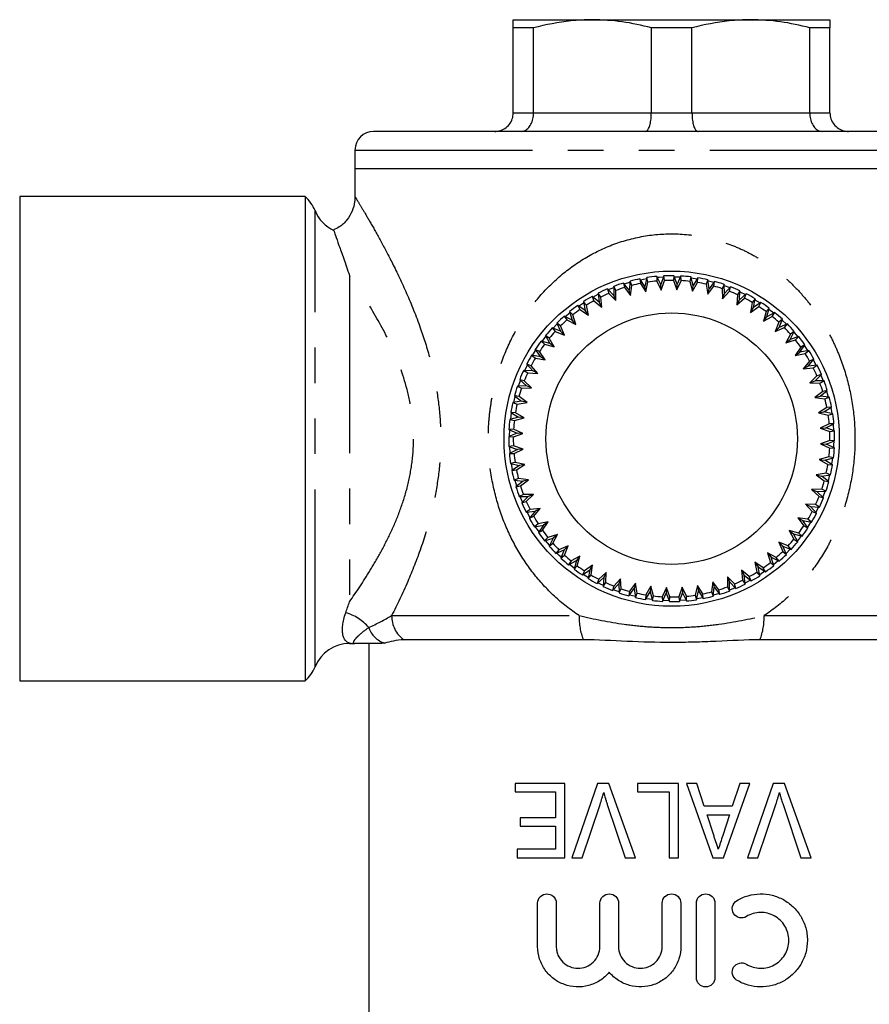
# Model space of a CAD drawing. Extents: x 147 to 266, y 38 to 277.
# Drawn here: x 150 to 181, y 110 to 146 of the extents above; entities that cross this region are included whole.
import ezdxf

# ---------------------------------------------------------------- set-up
doc = ezdxf.new("R2010")
doc.units = 0
doc.linetypes.add('PHANTOM', pattern=[12.7, 6.35, -1.27, 1.27, -1.27, 1.27, -1.27])
doc.layers.get('0').update_dxf_attribs({"linetype": 'CONTINUOUS'})

msp = doc.modelspace()

# ---------------------------------------------------------------- linework, layer by layer
at = {"color": 7, "linetype": 'CONTINUOUS'}
for p, q in [((167.965, 145.588), (170.799, 145.588)), ((170.799, 145.588), (176.465, 145.588)), ((176.465, 145.588), (179.299, 145.588)), ((168.692, 145.299), (167.965, 145.299)), ((167.965, 142.254), (167.965, 145.299)), ((168.692, 142.254), (168.692, 145.299)), ((174.359, 145.299), (172.905, 145.299)), ((172.905, 142.254), (172.905, 145.299)), ((174.359, 142.254), (174.359, 145.299)), ((178.572, 142.254), (178.572, 145.299)), ((179.299, 145.299), (178.572, 145.299)), ((179.299, 142.254), (179.299, 145.299)), ((184.299, 141.588), (162.965, 141.588)), ((162.299, 140.921), (162.299, 140.254)), ((162.299, 140.254), (162.299, 139.234)), ((184.965, 140.254), (162.299, 140.254)), ((160.514, 139.254), (150.299, 139.254)), ((150.299, 139.254), (150.299, 121.921)), ((160.514, 139.254), (160.514, 121.921)), ((173.713, 136.42), (173.694, 136.254)), ((173.826, 136.118), (173.713, 136.42)), ((172.108, 135.907), (171.907, 136.16)), ((171.907, 136.16), (171.94, 135.996)), ((171.929, 136.132), (172.141, 136.193)), ((172.145, 136.228), (172.108, 135.907)), ((172.204, 136.071), (172.145, 136.228)), ((172.163, 135.715), (172.204, 136.071)), ((172.499, 136.31), (172.514, 136.143)), ((172.672, 136.037), (172.499, 136.31)), ((172.514, 136.143), (172.707, 135.84)), ((172.518, 136.28), (172.735, 136.318)), ((172.742, 136.353), (172.672, 136.037)), ((172.707, 135.84), (172.785, 136.191)), ((172.785, 136.191), (172.742, 136.353)), ((173.103, 136.397), (173.101, 136.229)), ((173.101, 136.229), (173.261, 135.908)), ((173.247, 136.108), (173.103, 136.397)), ((173.35, 136.414), (173.247, 136.108)), ((173.261, 135.908), (173.247, 136.108)), ((173.261, 135.908), (173.375, 136.248)), ((173.375, 136.248), (173.35, 136.414)), ((173.694, 136.254), (173.819, 135.918)), ((173.726, 136.387), (173.946, 136.379)), ((173.819, 135.918), (173.968, 136.244)), ((173.819, 135.918), (173.826, 136.118)), ((173.96, 136.412), (173.826, 136.118)), ((173.968, 136.244), (173.96, 136.412)), ((174.322, 136.38), (174.286, 136.216)), ((174.286, 136.216), (174.375, 135.869)), ((174.403, 136.067), (174.322, 136.38)), ((174.331, 136.345), (174.549, 136.315)), ((174.375, 135.869), (174.558, 136.178)), ((174.375, 135.869), (174.403, 136.067)), ((174.567, 136.345), (174.403, 136.067)), ((174.558, 136.178), (174.567, 136.345)), ((174.924, 136.276), (174.87, 136.117)), ((174.87, 136.117), (174.923, 135.762)), ((174.972, 135.956), (174.924, 136.276)), ((175.164, 136.216), (174.972, 135.956)), ((175.137, 136.051), (175.164, 136.216)), ((175.512, 136.11), (175.442, 135.958)), ((175.526, 135.787), (175.512, 136.11)), ((175.513, 136.074), (175.72, 135.999)), ((170.813, 135.657), (171.008, 135.76)), ((171.004, 135.796), (171.035, 135.474)), ((171.095, 135.655), (171.004, 135.796)), ((171.334, 135.949), (171.384, 135.789)), ((171.56, 135.718), (171.334, 135.949)), ((171.384, 135.789), (171.635, 135.533)), ((171.563, 136.042), (171.56, 135.718)), ((171.635, 135.533), (171.56, 135.718)), ((171.638, 135.892), (171.563, 136.042)), ((171.635, 135.533), (171.638, 135.892)), ((171.94, 135.996), (172.163, 135.715)), ((172.163, 135.715), (172.108, 135.907)), ((172.707, 135.84), (172.672, 136.037)), ((174.923, 135.762), (175.137, 136.051)), ((174.923, 135.762), (174.972, 135.956)), ((175.442, 135.958), (175.457, 135.599)), ((175.457, 135.599), (175.7, 135.864)), ((175.457, 135.599), (175.526, 135.787)), ((175.744, 136.025), (175.526, 135.787)), ((175.7, 135.864), (175.744, 136.025)), ((175.993, 135.739), (175.971, 135.381)), ((176.078, 135.883), (175.993, 135.739)), ((176.059, 135.56), (176.078, 135.883)), ((176.301, 135.775), (176.059, 135.56)), ((176.076, 135.847), (176.274, 135.751)), ((176.24, 135.619), (176.301, 135.775)), ((170.299, 135.334), (170.481, 135.457)), ((170.474, 135.492), (170.539, 135.176)), ((170.579, 135.362), (170.474, 135.492)), ((170.651, 135.01), (170.579, 135.362)), ((170.786, 135.679), (170.852, 135.526)), ((171.035, 135.474), (170.786, 135.679)), ((170.852, 135.526), (171.129, 135.297)), ((171.129, 135.297), (171.035, 135.474)), ((171.129, 135.297), (171.095, 135.655)), ((175.971, 135.381), (176.24, 135.619)), ((175.971, 135.381), (176.059, 135.56)), ((176.518, 135.464), (176.459, 135.11)), ((176.619, 135.598), (176.518, 135.464)), ((176.565, 135.28), (176.619, 135.598)), ((176.828, 135.467), (176.565, 135.28)), ((176.613, 135.563), (176.799, 135.446)), ((176.751, 135.318), (176.828, 135.467)), ((169.979, 135.135), (170.076, 134.827)), ((170.097, 135.016), (169.979, 135.135)), ((170.205, 134.674), (170.097, 135.016)), ((170.539, 135.176), (170.269, 135.354)), ((170.269, 135.354), (170.351, 135.208)), ((170.351, 135.208), (170.651, 135.01)), ((170.651, 135.01), (170.539, 135.176)), ((176.459, 135.11), (176.751, 135.318)), ((176.459, 135.11), (176.565, 135.28)), ((177.012, 135.136), (176.916, 134.79)), ((177.126, 135.259), (177.012, 135.136)), ((177.04, 134.947), (177.126, 135.259)), ((177.321, 135.106), (177.04, 134.947)), ((177.116, 135.224), (177.29, 135.089)), ((177.229, 134.966), (177.321, 135.106)), ((169.385, 134.538), (169.538, 134.696)), ((169.524, 134.729), (169.652, 134.432)), ((169.653, 134.622), (169.524, 134.729)), ((170.076, 134.827), (169.789, 134.976)), ((169.789, 134.976), (169.886, 134.84)), ((169.886, 134.84), (170.205, 134.674)), ((170.205, 134.674), (170.076, 134.827)), ((176.916, 134.79), (177.229, 134.966)), ((176.916, 134.79), (177.04, 134.947)), ((177.469, 134.757), (177.338, 134.423)), ((177.595, 134.868), (177.469, 134.757)), ((177.477, 134.567), (177.595, 134.868)), ((177.773, 134.696), (177.477, 134.567)), ((177.582, 134.835), (177.74, 134.682)), ((177.667, 134.566), (177.773, 134.696)), ((169.652, 134.432), (169.352, 134.551)), ((169.352, 134.551), (169.462, 134.425)), ((169.462, 134.425), (169.796, 134.293)), ((169.796, 134.293), (169.652, 134.432)), ((169.796, 134.293), (169.653, 134.622)), ((177.338, 134.423), (177.477, 134.567)), ((177.338, 134.423), (177.667, 134.566)), ((177.884, 134.333), (177.718, 134.015)), ((177.872, 134.144), (178.021, 134.43)), ((178.021, 134.43), (177.884, 134.333)), ((178.004, 134.399), (178.146, 134.23)), ((169.272, 133.995), (168.961, 134.082)), ((168.961, 134.082), (169.084, 133.968)), ((168.995, 134.072), (169.131, 134.245)), ((169.084, 133.968), (169.43, 133.872)), ((169.113, 134.277), (169.272, 133.995)), ((169.253, 134.184), (169.113, 134.277)), ((169.43, 133.872), (169.253, 134.184)), ((169.43, 133.872), (169.272, 133.995)), ((177.718, 134.015), (177.872, 134.144)), ((177.718, 134.015), (178.061, 134.123)), ((178.18, 134.241), (177.872, 134.144)), ((178.061, 134.123), (178.18, 134.241)), ((178.22, 133.681), (178.398, 133.95)), ((178.398, 133.95), (178.252, 133.868)), ((168.752, 133.784), (168.94, 133.521)), ((168.901, 133.707), (168.752, 133.784)), ((169.11, 133.415), (168.901, 133.707)), ((178.252, 133.868), (178.054, 133.569)), ((178.054, 133.569), (178.22, 133.681)), ((178.054, 133.569), (178.406, 133.641)), ((178.537, 133.745), (178.22, 133.681)), ((178.406, 133.641), (178.537, 133.745)), ((168.601, 133.195), (168.445, 133.256)), ((168.445, 133.256), (168.659, 133.014)), ((168.621, 133.574), (168.756, 133.474)), ((168.94, 133.521), (168.621, 133.574)), ((168.756, 133.474), (169.11, 133.415)), ((169.11, 133.415), (168.94, 133.521)), ((178.57, 133.367), (178.342, 133.091)), ((178.518, 133.184), (178.724, 133.434)), ((178.724, 133.434), (178.57, 133.367)), ((178.701, 133.406), (178.804, 133.212)), ((168.659, 133.014), (168.336, 133.034)), ((168.336, 133.034), (168.481, 132.949)), ((168.372, 133.032), (168.469, 133.23)), ((168.481, 132.949), (168.839, 132.927)), ((168.839, 132.927), (168.601, 133.195)), ((168.839, 132.927), (168.659, 133.014)), ((178.342, 133.091), (178.518, 133.184)), ((178.342, 133.091), (178.699, 133.125)), ((178.84, 133.215), (178.518, 133.184)), ((178.699, 133.125), (178.84, 133.215)), ((168.146, 132.469), (168.221, 132.675)), ((168.356, 132.655), (168.194, 132.7)), ((168.194, 132.7), (168.433, 132.481)), ((168.621, 132.413), (168.356, 132.655)), ((178.834, 132.836), (178.577, 132.585)), ((178.577, 132.585), (178.763, 132.659)), ((178.577, 132.585), (178.936, 132.581)), ((178.763, 132.659), (178.993, 132.886)), ((179.086, 132.657), (178.763, 132.659)), ((178.993, 132.886), (178.834, 132.836)), ((178.936, 132.581), (179.086, 132.657)), ((178.968, 132.861), (179.05, 132.657)), ((168.433, 132.481), (168.11, 132.467)), ((168.11, 132.467), (168.262, 132.397)), ((168.262, 132.397), (168.621, 132.413)), ((168.621, 132.413), (168.433, 132.481)), ((179.04, 132.28), (178.759, 132.057)), ((178.951, 132.112), (179.204, 132.313)), ((179.204, 132.313), (179.04, 132.28)), ((168.263, 131.927), (167.944, 131.88)), ((167.944, 131.88), (168.102, 131.826)), ((167.979, 131.885), (168.032, 132.098)), ((168.003, 132.12), (168.263, 131.927)), ((168.169, 132.093), (168.003, 132.12)), ((168.102, 131.826), (168.457, 131.879)), ((168.457, 131.879), (168.169, 132.093)), ((168.457, 131.879), (168.263, 131.927)), ((178.759, 132.057), (178.951, 132.112)), ((178.759, 132.057), (179.116, 132.016)), ((179.273, 132.075), (178.951, 132.112)), ((179.116, 132.016), (179.273, 132.075)), ((168.041, 131.513), (167.874, 131.523)), ((167.874, 131.523), (168.153, 131.359)), ((167.874, 131.287), (167.905, 131.505)), ((168.351, 131.331), (168.041, 131.513)), ((179.187, 131.706), (178.885, 131.513)), ((178.885, 131.513), (179.081, 131.547)), ((178.885, 131.513), (179.235, 131.435)), ((179.081, 131.547), (179.354, 131.721)), ((179.397, 131.477), (179.081, 131.547)), ((179.354, 131.721), (179.187, 131.706)), ((179.324, 131.702), (179.362, 131.485)), ((168.153, 131.359), (167.84, 131.278)), ((167.84, 131.278), (168.003, 131.241)), ((168.003, 131.241), (168.351, 131.331)), ((168.351, 131.331), (168.153, 131.359)), ((179.235, 131.435), (179.397, 131.477)), ((168.102, 130.782), (167.799, 130.669)), ((167.975, 130.924), (167.808, 130.916)), ((167.808, 130.916), (168.102, 130.782)), ((167.833, 130.681), (167.84, 130.901)), ((168.302, 130.775), (167.975, 130.924)), ((168.302, 130.775), (168.102, 130.782)), ((179.274, 131.119), (178.952, 130.959)), ((178.952, 130.959), (179.152, 130.972)), ((178.952, 130.959), (179.293, 130.845)), ((179.152, 130.972), (179.441, 131.117)), ((179.459, 130.87), (179.152, 130.972)), ((179.441, 131.117), (179.274, 131.119)), ((179.293, 130.845), (179.459, 130.87)), ((179.409, 131.101), (179.425, 130.881)), ((167.799, 130.669), (167.966, 130.649)), ((167.966, 130.649), (168.302, 130.775)), ((179.298, 130.526), (178.962, 130.4)), ((179.162, 130.393), (179.465, 130.507)), ((179.465, 130.507), (179.298, 130.526)), ((167.971, 130.331), (167.806, 130.305)), ((167.806, 130.305), (168.112, 130.203)), ((168.112, 130.203), (167.823, 130.059)), ((167.855, 130.075), (167.839, 130.294)), ((168.312, 130.217), (167.971, 130.331)), ((167.99, 130.057), (168.312, 130.217)), ((168.312, 130.217), (168.112, 130.203)), ((178.962, 130.4), (179.289, 130.251)), ((178.962, 130.4), (179.162, 130.393)), ((179.456, 130.259), (179.162, 130.393)), ((179.289, 130.251), (179.456, 130.259)), ((167.823, 130.059), (167.99, 130.057)), ((168.029, 129.74), (167.867, 129.698)), ((168.38, 129.663), (168.029, 129.74)), ((179.261, 129.934), (178.913, 129.844)), ((178.913, 129.844), (179.223, 129.662)), ((178.913, 129.844), (179.111, 129.816)), ((179.111, 129.816), (179.424, 129.897)), ((179.39, 129.652), (179.111, 129.816)), ((179.424, 129.897), (179.261, 129.934)), ((179.39, 129.888), (179.359, 129.67)), ((167.867, 129.698), (168.183, 129.628)), ((168.183, 129.628), (167.91, 129.454)), ((167.91, 129.454), (168.077, 129.47)), ((168.077, 129.47), (168.38, 129.663)), ((168.38, 129.663), (168.183, 129.628)), ((179.223, 129.662), (179.39, 129.652)), ((168.148, 129.159), (167.992, 129.1)), ((167.992, 129.1), (168.313, 129.064)), ((168.088, 128.885), (168.027, 129.096)), ((168.313, 129.064), (168.06, 128.862)), ((168.505, 129.119), (168.148, 129.159)), ((168.224, 128.895), (168.505, 129.119)), ((168.505, 129.119), (168.313, 129.064)), ((179.162, 129.349), (178.807, 129.296)), ((178.807, 129.296), (179.095, 129.083)), ((178.807, 129.296), (179.001, 129.248)), ((179.001, 129.248), (179.32, 129.296)), ((179.261, 129.056), (179.001, 129.248)), ((179.095, 129.083), (179.261, 129.056)), ((179.32, 129.296), (179.162, 129.349)), ((179.285, 129.29), (179.232, 129.077)), ((168.06, 128.862), (168.224, 128.895)), ((179.002, 128.778), (178.643, 128.763)), ((178.643, 128.763), (178.908, 128.52)), ((178.643, 128.763), (178.831, 128.694)), ((178.831, 128.694), (179.154, 128.708)), ((179.07, 128.476), (178.831, 128.694)), ((179.154, 128.708), (179.002, 128.778)), ((168.328, 128.594), (168.178, 128.519)), ((168.178, 128.519), (168.501, 128.516)), ((168.296, 128.314), (168.214, 128.518)), ((168.501, 128.516), (168.271, 128.289)), ((168.271, 128.289), (168.431, 128.339)), ((168.687, 128.591), (168.328, 128.594)), ((168.431, 128.339), (168.687, 128.591)), ((168.687, 128.591), (168.501, 128.516)), ((178.908, 128.52), (179.07, 128.476)), ((168.565, 128.05), (168.424, 127.96)), ((168.424, 127.96), (168.746, 127.991)), ((168.746, 127.991), (168.54, 127.741)), ((168.922, 128.085), (168.565, 128.05)), ((168.694, 127.808), (168.922, 128.085)), ((168.922, 128.085), (168.746, 127.991)), ((178.783, 128.227), (178.425, 128.249)), ((178.425, 128.249), (178.663, 127.98)), ((178.425, 128.249), (178.605, 128.161)), ((178.819, 127.919), (178.605, 128.161)), ((178.605, 128.161), (178.928, 128.141)), ((178.663, 127.98), (178.819, 127.919)), ((178.928, 128.141), (178.783, 128.227)), ((178.892, 128.143), (178.795, 127.946)), ((168.54, 127.741), (168.694, 127.808)), ((169.21, 127.606), (168.858, 127.535)), ((169.012, 127.307), (169.21, 127.606)), ((169.21, 127.606), (169.044, 127.494)), ((178.508, 127.701), (178.154, 127.76)), ((178.154, 127.76), (178.363, 127.468)), ((178.154, 127.76), (178.324, 127.654)), ((178.324, 127.654), (178.643, 127.601)), ((178.512, 127.391), (178.324, 127.654)), ((178.608, 127.607), (178.491, 127.42)), ((178.643, 127.601), (178.508, 127.701)), ((168.858, 127.535), (168.727, 127.43)), ((168.727, 127.43), (169.044, 127.494)), ((168.885, 127.255), (168.762, 127.437)), ((169.044, 127.494), (168.866, 127.225)), ((168.866, 127.225), (169.012, 127.307)), ((178.18, 127.207), (177.834, 127.303)), ((177.834, 127.303), (178.011, 126.991)), ((177.834, 127.303), (177.992, 127.18)), ((178.363, 127.468), (178.512, 127.391)), ((169.203, 127.052), (169.084, 126.935)), ((169.084, 126.935), (169.393, 127.032)), ((169.26, 126.777), (169.118, 126.945)), ((169.546, 127.16), (169.203, 127.052)), ((169.393, 127.032), (169.243, 126.745)), ((169.38, 126.842), (169.546, 127.16)), ((169.546, 127.16), (169.393, 127.032)), ((178.151, 126.899), (177.992, 127.18)), ((177.992, 127.18), (178.303, 127.094)), ((178.011, 126.991), (178.151, 126.899)), ((178.303, 127.094), (178.18, 127.207)), ((169.243, 126.745), (169.38, 126.842)), ((169.597, 126.609), (169.491, 126.479)), ((169.491, 126.479), (169.787, 126.608)), ((169.926, 126.752), (169.597, 126.609)), ((169.787, 126.608), (169.669, 126.307)), ((169.926, 126.752), (169.787, 126.608)), ((169.795, 126.418), (169.926, 126.752)), ((177.802, 126.75), (177.468, 126.882)), ((177.468, 126.882), (177.611, 126.553)), ((177.468, 126.882), (177.612, 126.743)), ((177.611, 126.553), (177.74, 126.447)), ((177.74, 126.447), (177.612, 126.743)), ((177.612, 126.743), (177.912, 126.624)), ((177.879, 126.638), (177.726, 126.479)), ((177.912, 126.624), (177.802, 126.75)), ((169.669, 126.307), (169.795, 126.418)), ((169.943, 126.069), (170.224, 126.228)), ((170.035, 126.209), (169.943, 126.069)), ((170.348, 126.386), (170.035, 126.209)), ((170.224, 126.228), (170.138, 125.916)), ((170.348, 126.386), (170.224, 126.228)), ((170.252, 126.04), (170.348, 126.386)), ((177.378, 126.336), (177.059, 126.501)), ((177.059, 126.501), (177.167, 126.159)), ((177.059, 126.501), (177.188, 126.348)), ((177.188, 126.348), (177.475, 126.199)), ((177.285, 126.04), (177.188, 126.348)), ((177.443, 126.215), (177.274, 126.074)), ((177.475, 126.199), (177.378, 126.336)), ((170.148, 125.951), (169.974, 126.086)), ((170.138, 125.916), (170.252, 126.04)), ((170.436, 125.708), (170.699, 125.896)), ((170.513, 125.857), (170.436, 125.708)), ((170.805, 126.065), (170.513, 125.857)), ((170.699, 125.896), (170.645, 125.577)), ((170.805, 126.065), (170.699, 125.896)), ((170.746, 125.711), (170.805, 126.065)), ((176.412, 125.65), (176.135, 125.878)), ((176.135, 125.878), (176.169, 125.521)), ((176.135, 125.878), (176.229, 125.701)), ((176.913, 125.967), (176.613, 126.165)), ((176.613, 126.165), (176.685, 125.814)), ((176.613, 126.165), (176.725, 126)), ((176.725, 126), (176.995, 125.821)), ((176.79, 125.683), (176.725, 126)), ((176.965, 125.841), (176.783, 125.718)), ((176.995, 125.821), (176.913, 125.967)), ((177.167, 126.159), (177.285, 126.04)), ((170.651, 125.612), (170.465, 125.729)), ((170.645, 125.577), (170.746, 125.711)), ((170.963, 125.401), (171.205, 125.615)), ((171.024, 125.557), (170.963, 125.401)), ((171.293, 125.795), (171.024, 125.557)), ((171.205, 125.615), (171.186, 125.292)), ((171.293, 125.795), (171.205, 125.615)), ((171.271, 125.436), (171.293, 125.795)), ((171.807, 125.576), (171.564, 125.312)), ((171.807, 125.576), (171.738, 125.388)), ((171.822, 125.218), (171.807, 125.576)), ((175.629, 125.642), (175.626, 125.283)), ((175.88, 125.386), (175.629, 125.642)), ((175.629, 125.642), (175.704, 125.457)), ((176.169, 125.521), (176.26, 125.38)), ((176.26, 125.38), (176.229, 125.701)), ((176.229, 125.701), (176.478, 125.496)), ((176.451, 125.519), (176.256, 125.415)), ((176.478, 125.496), (176.412, 125.65)), ((176.685, 125.814), (176.79, 125.683)), ((171.186, 125.292), (171.271, 125.436)), ((171.52, 125.15), (171.738, 125.388)), ((171.564, 125.312), (171.52, 125.15)), ((171.751, 125.101), (171.544, 125.176)), ((171.738, 125.388), (171.752, 125.065)), ((171.752, 125.065), (171.822, 125.218)), ((172.1, 124.959), (172.292, 125.219)), ((172.341, 125.413), (172.127, 125.124)), ((172.341, 125.413), (172.292, 125.219)), ((172.292, 125.219), (172.34, 124.899)), ((172.394, 125.058), (172.341, 125.413)), ((172.889, 125.306), (172.706, 124.997)), ((172.889, 125.306), (172.861, 125.108)), ((172.979, 124.959), (172.889, 125.306)), ((173.445, 125.258), (173.296, 124.931)), ((173.445, 125.258), (173.438, 125.058)), ((173.57, 124.921), (173.445, 125.258)), ((174.003, 125.267), (173.889, 124.927)), ((174.163, 124.946), (174.003, 125.267)), ((174.003, 125.267), (174.017, 125.068)), ((174.557, 125.335), (174.479, 124.985)), ((174.522, 124.823), (174.592, 125.138)), ((174.75, 125.032), (174.557, 125.335)), ((174.557, 125.335), (174.592, 125.138)), ((174.592, 125.138), (174.765, 124.865)), ((175.101, 125.461), (175.06, 125.104)), ((175.324, 125.18), (175.101, 125.461)), ((175.101, 125.461), (175.156, 125.268)), ((175.119, 124.947), (175.156, 125.268)), ((175.156, 125.268), (175.357, 125.015)), ((175.357, 125.015), (175.324, 125.18)), ((175.626, 125.283), (175.701, 125.134)), ((175.701, 125.134), (175.704, 125.457)), ((175.905, 125.252), (175.701, 125.169)), ((175.704, 125.457), (175.93, 125.226)), ((175.93, 125.226), (175.88, 125.386)), ((172.127, 125.124), (172.1, 124.959)), ((172.335, 124.935), (172.121, 124.988)), ((172.34, 124.899), (172.394, 125.058)), ((172.697, 124.83), (172.861, 125.108)), ((172.706, 124.997), (172.697, 124.83)), ((172.861, 125.108), (172.942, 124.795)), ((172.942, 124.795), (172.979, 124.959)), ((173.296, 124.931), (173.304, 124.764)), ((173.304, 124.764), (173.438, 125.058)), ((173.538, 124.788), (173.319, 124.796)), ((173.438, 125.058), (173.551, 124.755)), ((173.551, 124.755), (173.57, 124.921)), ((173.889, 124.927), (173.914, 124.761)), ((173.914, 124.761), (174.017, 125.068)), ((174.145, 124.81), (173.926, 124.795)), ((174.017, 125.068), (174.161, 124.778)), ((174.161, 124.778), (174.163, 124.946)), ((174.479, 124.985), (174.522, 124.823)), ((174.746, 124.896), (174.529, 124.857)), ((174.765, 124.865), (174.75, 125.032)), ((175.06, 125.104), (175.119, 124.947)), ((175.335, 125.043), (175.124, 124.983)), ((170.47, 123.388), (164.053, 123.388)), ((183.211, 123.388), (176.794, 123.388)), ((162.104, 123.254), (162.299, 123.254)), ((162.799, 123.254), (162.799, 106.64)), ((150.299, 121.921), (160.514, 121.921)), ((168.037, 118.248), (168.037, 117.94)), ((169.814, 118.248), (168.037, 118.248)), ((169.814, 115.581), (169.814, 118.248)), ((170.978, 118.248), (170.058, 115.581)), ((171.384, 118.248), (170.978, 118.248)), ((172.341, 115.581), (171.384, 118.248)), ((172.413, 118.248), (172.413, 117.94)), ((173.883, 118.248), (172.413, 118.248)), ((173.883, 115.581), (173.883, 118.248)), ((174.168, 118.248), (175.109, 115.581)), ((174.532, 118.248), (174.168, 118.248)), ((174.8, 117.428), (174.532, 118.248)), ((175.493, 115.581), (176.435, 118.248)), ((176.071, 118.248), (175.803, 117.428)), ((176.435, 118.248), (176.071, 118.248)), ((177.269, 118.248), (176.348, 115.581)), ((177.674, 118.248), (177.269, 118.248)), ((178.631, 115.581), (177.674, 118.248)), ((168.037, 117.94), (169.473, 117.94)), ((169.473, 117.94), (169.473, 117.017)), ((172.413, 117.94), (173.541, 117.94)), ((173.541, 117.94), (173.541, 115.581)), ((170.43, 115.581), (171.071, 117.493)), ((171.328, 117.493), (171.968, 115.581)), ((175.803, 117.428), (174.8, 117.428)), ((176.72, 115.581), (177.362, 117.493)), ((177.619, 117.493), (178.259, 115.581)), ((175.126, 116.426), (174.9, 117.12)), ((174.9, 117.12), (175.703, 117.12)), ((175.703, 117.12), (175.462, 116.38)), ((168.208, 117.017), (168.208, 116.71)), ((169.473, 117.017), (168.208, 117.017)), ((168.208, 116.71), (169.473, 116.71)), ((169.473, 116.71), (169.473, 115.889)), ((168.105, 115.889), (168.105, 115.581)), ((169.473, 115.889), (168.105, 115.889)), ((168.105, 115.581), (169.814, 115.581)), ((170.058, 115.581), (170.43, 115.581)), ((171.968, 115.581), (172.341, 115.581)), ((173.541, 115.581), (173.883, 115.581)), ((175.109, 115.581), (175.493, 115.581)), ((176.348, 115.581), (176.72, 115.581)), ((178.259, 115.581), (178.631, 115.581)), ((168.836, 112.409), (168.836, 113.959)), ((169.502, 113.959), (169.502, 112.409)), ((171.065, 112.409), (171.065, 113.959)), ((171.731, 113.959), (171.731, 112.409)), ((173.295, 112.409), (173.295, 113.959)), ((173.961, 113.959), (173.961, 112.409)), ((174.516, 111.294), (174.516, 113.959)), ((175.182, 113.959), (175.182, 111.294))]:
    msp.add_line(p, q, dxfattribs=at)
at = {"color": 8, "linetype": 'PHANTOM'}
for p, q in [((167.965, 142.254), (168.692, 142.254)), ((168.692, 142.254), (172.905, 142.254)), ((172.905, 142.254), (174.359, 142.254)), ((174.359, 142.254), (178.572, 142.254)), ((178.572, 142.254), (179.299, 142.254)), ((162.299, 140.921), (184.965, 140.921)), ((160.868, 122.421), (160.868, 138.754)), ((162.104, 136.423), (162.104, 124.752)), ((163.611, 124.254), (170.324, 124.254)), ((176.94, 124.254), (183.653, 124.254)), ((162.104, 123.268), (162.104, 123.254))]:
    msp.add_line(p, q, dxfattribs=at)
at = {"color": 7, "linetype": 'CONTINUOUS', "flags": 128}
for points in [[(173.119, 136.365), (173.188, 136.371), (173.338, 136.38)], [(174.929, 136.241), (174.954, 136.235), (175.143, 136.187)], [(171.359, 135.924), (171.464, 135.967), (171.563, 136.006)], [(169.821, 134.96), (169.942, 135.062), (169.99, 135.101)], [(168.657, 133.568), (168.764, 133.74), (168.773, 133.755)], [(178.379, 133.921), (178.5, 133.74), (178.502, 133.738)], [(179.176, 132.291), (179.225, 132.125), (179.237, 132.079)], [(179.431, 130.494), (179.428, 130.365), (179.424, 130.274)], [(167.94, 129.473), (167.938, 129.483), (167.902, 129.69)], [(179.119, 128.707), (179.091, 128.627), (179.043, 128.5)], [(168.563, 127.769), (168.537, 127.817), (168.46, 127.963)], [(178.269, 127.103), (178.245, 127.072), (178.133, 126.93)], [(169.682, 126.341), (169.61, 126.409), (169.524, 126.493)], [(171.188, 125.328), (171.058, 125.39), (170.99, 125.424)], [(172.933, 124.83), (172.747, 124.856), (172.715, 124.861)]]:
    msp.add_lwpolyline(points, dxfattribs=at)
at = {"color": 7, "linetype": 'CONTINUOUS'}
for radius in [6, 4.5]:
    msp.add_circle((173.632, 130.588), radius, dxfattribs=at)
for centre, radius, start, end in [((162.965, 140.921), 0.667, 90, 180), ((159.632, 138.254), 1.333, 22.0243, 48.5904), ((162.104, 139.254), 1.333, 202.0243, 245.3265), ((173.632, 130.588), 5.833, 89.2037, 92.7731), ((173.632, 130.588), 5.833, 107.2037, 110.7731), ((173.632, 130.588), 5.833, 101.2037, 104.7731), ((173.632, 130.588), 5.667, 101.3776, 104.5992), ((173.632, 130.588), 5.833, 95.2037, 98.7731), ((173.632, 130.588), 5.667, 95.3776, 98.5992), ((173.632, 130.588), 5.667, 89.3776, 92.5992), ((173.632, 130.588), 5.833, 83.2037, 86.7731), ((173.632, 130.588), 5.667, 83.3776, 86.5992), ((173.632, 130.588), 5.667, 77.3776, 80.5992), ((173.632, 130.588), 5.833, 77.2037, 80.7731), ((173.632, 130.588), 5.833, 71.2037, 74.7731), ((173.632, 130.588), 5.833, 113.2037, 116.7731), ((173.632, 130.588), 5.667, 113.3776, 116.5992), ((173.632, 130.588), 5.667, 107.3776, 110.5992), ((173.632, 130.588), 5.667, 71.3776, 74.5992), ((173.632, 130.588), 5.667, 65.3776, 68.5992), ((173.632, 130.588), 5.833, 65.2037, 68.7731), ((173.632, 130.588), 5.833, 59.2037, 62.7731), ((173.632, 130.588), 5.833, 119.2037, 122.7731), ((173.632, 130.588), 5.667, 119.3776, 122.5992), ((173.632, 130.588), 5.667, 59.3776, 62.5992), ((173.632, 130.588), 5.833, 53.2037, 56.7731), ((173.632, 130.588), 5.833, 125.2037, 128.7731), ((173.632, 130.588), 5.667, 125.3776, 128.5992), ((173.632, 130.588), 5.667, 53.3776, 56.5992), ((173.632, 130.588), 5.833, 47.2037, 50.7731), ((173.632, 130.588), 5.833, 131.2037, 134.7731), ((173.632, 130.588), 5.667, 131.3776, 134.5992), ((173.632, 130.588), 5.667, 47.3776, 50.5992), ((173.632, 130.588), 5.833, 41.2037, 44.7731), ((173.632, 130.588), 5.833, 137.2037, 140.7731), ((173.632, 130.588), 5.667, 137.3776, 140.5992), ((173.632, 130.588), 5.667, 41.3776, 44.5992), ((173.632, 130.588), 5.833, 143.2037, 146.7731), ((173.632, 130.588), 5.667, 143.3776, 146.5992), ((173.632, 130.588), 5.667, 35.3776, 38.5992), ((173.632, 130.588), 5.833, 35.2037, 38.7731), ((173.632, 130.588), 5.667, 29.3776, 32.5992), ((173.632, 130.588), 5.833, 29.2037, 32.7731), ((173.632, 130.588), 5.833, 149.2037, 152.7731), ((173.632, 130.588), 5.667, 149.3776, 152.5992), ((173.632, 130.588), 5.833, 155.2037, 158.7731), ((173.632, 130.588), 5.667, 155.3776, 158.5992), ((173.632, 130.588), 5.667, 23.3776, 26.5992), ((173.632, 130.588), 5.833, 23.2037, 26.7731), ((173.632, 130.588), 5.667, 17.3776, 20.5992), ((173.632, 130.588), 5.833, 17.2037, 20.7731), ((173.632, 130.588), 5.833, 161.2037, 164.7731), ((173.632, 130.588), 5.667, 161.3776, 164.5992), ((173.632, 130.588), 5.833, 167.2037, 170.7731), ((173.632, 130.588), 5.667, 11.3776, 14.5992), ((173.632, 130.588), 5.833, 11.2037, 14.7731), ((173.632, 130.588), 5.667, 167.3776, 170.5992), ((173.632, 130.588), 5.833, 173.2037, 176.7731), ((173.632, 130.588), 5.667, 173.3776, 176.5992), ((173.632, 130.588), 5.667, 5.3776, 8.5992), ((173.632, 130.588), 5.833, 5.2037, 8.7731), ((173.632, 130.588), 5.667, 359.3776, 2.5992), ((173.632, 130.588), 5.833, 359.2037, 2.7731), ((173.632, 130.588), 5.833, 179.2037, 182.7731), ((173.632, 130.588), 5.667, 179.3776, 182.5992), ((173.632, 130.588), 5.667, 353.3776, 356.5992), ((173.632, 130.588), 5.833, 353.2037, 356.7731), ((173.632, 130.588), 5.833, 185.2037, 188.7731), ((173.632, 130.588), 5.667, 185.3776, 188.5992), ((173.632, 130.588), 5.833, 191.2037, 194.7731), ((173.632, 130.588), 5.667, 191.3776, 194.5992), ((173.632, 130.588), 5.667, 347.3776, 350.5992), ((173.632, 130.588), 5.833, 347.2037, 350.7731), ((173.632, 130.588), 5.667, 341.3776, 344.5992), ((173.632, 130.588), 5.833, 341.2037, 344.7731), ((173.632, 130.588), 5.833, 197.2037, 200.7731), ((173.632, 130.588), 5.667, 197.3776, 200.5992), ((173.632, 130.588), 5.667, 203.3776, 206.5992), ((173.632, 130.588), 5.667, 335.3776, 338.5992), ((173.632, 130.588), 5.833, 335.2037, 338.7731), ((173.632, 130.588), 5.833, 203.2037, 206.7731), ((173.632, 130.588), 5.667, 329.3776, 332.5992), ((173.632, 130.588), 5.833, 209.2037, 212.7731), ((173.632, 130.588), 5.667, 209.3776, 212.5992), ((173.632, 130.588), 5.833, 329.2037, 332.7731), ((173.632, 130.588), 5.667, 215.3776, 218.5992), ((173.632, 130.588), 5.667, 323.3776, 326.5992), ((173.632, 130.588), 5.833, 323.2037, 326.7731), ((173.632, 130.588), 5.833, 215.2037, 218.7731), ((173.632, 130.588), 5.667, 317.3776, 320.5992), ((173.632, 130.588), 5.833, 317.2037, 320.7731), ((173.632, 130.588), 5.833, 221.2037, 224.7731), ((173.632, 130.588), 5.667, 221.3776, 224.5992), ((173.632, 130.588), 5.667, 311.3776, 314.5992), ((173.632, 130.588), 5.833, 227.2037, 230.7731), ((173.632, 130.588), 5.667, 227.3776, 230.5992), ((173.632, 130.588), 5.833, 311.2037, 314.7731), ((173.632, 130.588), 5.833, 233.2037, 236.7731), ((173.632, 130.588), 5.667, 233.3776, 236.5992), ((173.632, 130.588), 5.667, 305.3776, 308.5992), ((173.632, 130.588), 5.833, 305.2037, 308.7731), ((173.632, 130.588), 5.833, 239.2037, 242.7731), ((173.632, 130.588), 5.667, 239.3776, 242.5992), ((173.632, 130.588), 5.667, 293.3776, 296.5992), ((173.632, 130.588), 5.667, 299.3776, 302.5992), ((173.632, 130.588), 5.833, 299.2037, 302.7731), ((173.632, 130.588), 5.833, 245.2037, 248.7731), ((173.632, 130.588), 5.667, 245.3776, 248.5992), ((173.632, 130.588), 5.667, 251.3776, 254.5992), ((173.632, 130.588), 5.667, 287.3776, 290.5992), ((173.632, 130.588), 5.833, 293.2037, 296.7731), ((173.632, 130.588), 5.833, 251.2037, 254.7731), ((173.632, 130.588), 5.833, 257.2037, 260.7731), ((173.632, 130.588), 5.667, 257.3776, 260.5992), ((173.632, 130.588), 5.833, 263.2037, 266.7731), ((173.632, 130.588), 5.667, 263.3776, 266.5992), ((173.632, 130.588), 5.667, 269.3776, 272.5992), ((173.632, 130.588), 5.833, 275.2037, 278.7731), ((173.632, 130.588), 5.667, 275.3776, 278.5992), ((173.632, 130.588), 5.667, 281.3776, 284.5992), ((173.632, 130.588), 5.833, 281.2037, 284.7731), ((173.632, 130.588), 5.833, 287.2037, 290.7731), ((173.632, 130.588), 5.833, 269.2037, 272.7731), ((162.104, 121.921), 1.333, 90, 157.9757), ((159.632, 122.921), 1.333, 311.4096, 337.9757)]:
    msp.add_arc(centre, radius, start, end, dxfattribs=at)
at = {"color": 8, "linetype": 'PHANTOM'}
for centre, radius, start, end in [((161.539, 122.775), 1.636, 39.9733, 74.8465), ((164.64, 124.234), 1.029, 178.8541, 235.2353), ((172.455, 124.168), 2.132, 177.6801, 201.4492), ((174.809, 124.168), 2.132, 338.5508, 2.3199), ((163.601, 124.087), 0.849, 197.8987, 253.6435)]:
    msp.add_arc(centre, radius, start, end, dxfattribs=at)
at = {"color": 7, "linetype": 'CONTINUOUS'}
for points, knots in [([(167.965, 145.299), (167.965, 145.341), (167.965, 145.515), (167.965, 145.557), (167.965, 145.588)], [0, 0, 0, 0, 0.244272, 1, 1, 1, 1]), ([(170.799, 145.588), (170.538, 145.58), (169.829, 145.56), (169.133, 145.4), (168.692, 145.299)], [0, 0, 0, 0, 0.367399, 1, 1, 1, 1]), ([(172.905, 145.299), (172.56, 145.381), (171.865, 145.546), (171.155, 145.574), (170.799, 145.588)], [0, 0, 0, 0, 0.497006, 1, 1, 1, 1]), ([(176.465, 145.588), (176.205, 145.58), (175.496, 145.56), (174.799, 145.4), (174.359, 145.299)], [0, 0, 0, 0, 0.3673986, 1, 1, 1, 1]), ([(178.572, 145.299), (178.226, 145.381), (177.531, 145.546), (176.822, 145.574), (176.465, 145.588)], [0, 0, 0, 0, 0.497006, 1, 1, 1, 1]), ([(179.299, 145.588), (179.299, 145.557), (179.299, 145.515), (179.299, 145.341), (179.299, 145.299)], [0, 0, 0, 0, 0.755728, 1, 1, 1, 1]), ([(167.299, 141.588), (167.301, 141.588), (167.354, 141.588), (167.482, 141.604), (167.668, 141.684), (167.832, 141.836), (167.944, 142.033), (167.958, 142.18), (167.965, 142.254)], [0, 0, 0, 0, 0.006534, 0.154659, 0.37001, 0.58129, 0.790611, 1, 1, 1, 1]), ([(168.243, 141.588), (168.245, 141.588), (168.28, 141.588), (168.366, 141.604), (168.491, 141.684), (168.602, 141.836), (168.678, 142.033), (168.687, 142.18), (168.692, 142.254)], [0, 0, 0, 0, 0.006534, 0.154659, 0.37001, 0.58129, 0.790611, 1, 1, 1, 1]), ([(172.687, 141.588), (172.688, 141.588), (172.706, 141.588), (172.748, 141.604), (172.809, 141.684), (172.862, 141.836), (172.898, 142.033), (172.903, 142.18), (172.905, 142.254)], [0, 0, 0, 0, 0.006534, 0.154659, 0.37001, 0.58129, 0.790611, 1, 1, 1, 1]), ([(174.359, 142.254), (174.361, 142.18), (174.366, 142.033), (174.402, 141.836), (174.455, 141.684), (174.516, 141.604), (174.558, 141.588), (174.576, 141.588), (174.577, 141.588)], [0, 0, 0, 0, 0.209389, 0.41871, 0.62999, 0.845341, 0.993466, 1, 1, 1, 1]), ([(178.572, 142.254), (178.577, 142.18), (178.586, 142.033), (178.662, 141.836), (178.773, 141.684), (178.898, 141.604), (178.984, 141.588), (179.019, 141.588), (179.021, 141.588)], [0, 0, 0, 0, 0.209389, 0.41871, 0.62999, 0.845341, 0.993466, 1, 1, 1, 1]), ([(179.299, 142.254), (179.306, 142.18), (179.32, 142.033), (179.432, 141.836), (179.596, 141.684), (179.782, 141.604), (179.91, 141.588), (179.963, 141.588), (179.965, 141.588)], [0, 0, 0, 0, 0.209389, 0.41871, 0.62999, 0.845341, 0.993466, 1, 1, 1, 1]), ([(162.291, 139.235), (162.291, 139.178), (162.292, 139.007), (162.204, 138.723), (162.021, 138.414), (161.787, 138.176), (161.598, 138.092), (161.525, 138.06)], [0, 0, 0, 0, 0.115373, 0.34482, 0.585987, 0.839675, 1, 1, 1, 1]), ([(161.543, 138.025), (161.541, 138.03), (161.535, 138.049), (161.595, 137.878), (161.714, 137.539), (161.889, 137.045), (162.029, 136.644), (162.103, 136.425), (162.104, 136.423)], [0, 0, 0, 0, 0.0941658, 0.31756, 0.5478065, 0.7709664, 0.9980172, 1, 1, 1, 1]), ([(161.967, 124.354), (161.989, 124.417), (162.011, 124.481), (162.057, 124.614), (162.081, 124.683), (162.104, 124.752)], [0, 0, 0, 0, 0.5, 0.5, 1, 1, 1, 1]), ([(162.104, 123.268), (162.09, 123.272), (162.075, 123.278), (162.048, 123.291), (162.034, 123.298), (161.996, 123.324), (161.973, 123.344), (161.912, 123.42), (161.882, 123.488), (161.856, 123.621), (161.851, 123.671), (161.849, 123.782), (161.852, 123.843), (161.875, 124.039), (161.91, 124.19), (161.967, 124.354)], [0, 0, 0, 0, 0.0625, 0.0625, 0.125, 0.125, 0.25, 0.25, 0.5, 0.5, 0.625, 0.625, 0.75, 0.75, 1, 1, 1, 1]), ([(176.794, 123.388), (176.278, 123.388), (175.756, 123.354), (174.96, 123.318), (174.692, 123.308), (174.158, 123.296), (173.892, 123.293), (173.094, 123.293), (172.564, 123.307), (171.51, 123.354), (170.983, 123.388), (170.47, 123.388)], [0, 0, 0, 0, 0.25, 0.25, 0.375, 0.375, 0.5, 0.5, 0.75, 0.75, 1, 1, 1, 1]), ([(163.171, 123.254), (163.051, 123.254), (162.946, 123.254), (162.759, 123.254), (162.677, 123.254), (162.534, 123.254), (162.474, 123.254), (162.398, 123.254), (162.375, 123.254), (162.333, 123.254), (162.315, 123.254), (162.299, 123.254)], [0, 0, 0, 0, 0.25, 0.25, 0.5, 0.5, 0.75, 0.75, 0.875, 0.875, 1, 1, 1, 1]), ([(171.071, 117.493), (171.095, 117.564), (171.118, 117.635), (171.139, 117.707), (171.15, 117.743), (171.16, 117.779), (171.17, 117.815), (171.18, 117.851), (171.189, 117.887), (171.199, 117.923)], [0, 0, 0, 0, 0.0003374406, 0.0003374406, 0.0003374406, 0.000506324, 0.000506324, 0.000506324, 0.0006752527, 0.0006752527, 0.0006752527, 0.0006752527]), ([(171.199, 117.923), (171.218, 117.851), (171.238, 117.779), (171.26, 117.707), (171.271, 117.671), (171.282, 117.635), (171.293, 117.6), (171.305, 117.564), (171.316, 117.528), (171.328, 117.493)], [0, 0, 0, 0, 0.0003376867, 0.0003376867, 0.0003376867, 0.0005067109, 0.0005067109, 0.0005067109, 0.0006757867, 0.0006757867, 0.0006757867, 0.0006757867]), ([(177.362, 117.493), (177.385, 117.564), (177.409, 117.635), (177.43, 117.707), (177.441, 117.742), (177.451, 117.779), (177.461, 117.815), (177.47, 117.851), (177.48, 117.887), (177.49, 117.923)], [0, 0, 0, 0, 0.000338576, 0.000338576, 0.000338576, 0.0005080271, 0.0005080271, 0.0005080271, 0.000677524, 0.000677524, 0.000677524, 0.000677524]), ([(177.49, 117.923), (177.499, 117.887), (177.509, 117.851), (177.519, 117.815), (177.534, 117.761), (177.55, 117.707), (177.567, 117.653), (177.583, 117.599), (177.601, 117.546), (177.619, 117.493)], [0, 0, 0, 0, 0.0001695031, 0.0001695031, 0.0001695031, 0.0004239958, 0.0004239958, 0.0004239958, 0.0006787225, 0.0006787225, 0.0006787225, 0.0006787225]), ([(175.302, 115.889), (175.273, 115.979), (175.243, 116.068), (175.214, 116.158), (175.199, 116.202), (175.185, 116.247), (175.17, 116.292), (175.156, 116.337), (175.141, 116.381), (175.126, 116.426)], [0, 0, 0, 0, 0.0004239892, 0.0004239892, 0.0004239892, 0.0006359849, 0.0006359849, 0.0006359849, 0.0008479798, 0.0008479798, 0.0008479798, 0.0008479798]), ([(175.462, 116.38), (175.435, 116.298), (175.408, 116.216), (175.382, 116.134), (175.368, 116.094), (175.355, 116.053), (175.342, 116.012), (175.328, 115.971), (175.315, 115.93), (175.302, 115.889)], [0, 0, 0, 0, 0.0003874282, 0.0003874282, 0.0003874282, 0.0005811436, 0.0005811436, 0.0005811436, 0.0007748594, 0.0007748594, 0.0007748594, 0.0007748594]), ([(168.836, 113.959), (168.836, 114.051), (168.876, 114.139), (169.001, 114.259), (169.084, 114.291), (169.251, 114.292), (169.334, 114.261), (169.462, 114.14), (169.502, 114.051), (169.502, 113.959)], [0, 0, 0, 0, 0.25, 0.25, 0.5, 0.5, 0.75, 0.75, 1, 1, 1, 1]), ([(171.065, 113.959), (171.065, 114.048), (171.103, 114.134), (171.226, 114.256), (171.312, 114.291), (171.484, 114.292), (171.57, 114.258), (171.695, 114.134), (171.731, 114.048), (171.731, 113.959)], [0, 0, 0, 0, 0.25, 0.25, 0.5, 0.5, 0.75, 0.75, 1, 1, 1, 1]), ([(173.295, 113.959), (173.295, 114.047), (173.331, 114.133), (173.454, 114.256), (173.541, 114.292), (173.715, 114.292), (173.801, 114.256), (173.926, 114.132), (173.961, 114.047), (173.961, 113.959)], [0, 0, 0, 0, 0.25, 0.25, 0.5, 0.5, 0.75, 0.75, 1, 1, 1, 1]), ([(174.516, 113.959), (174.516, 114.047), (174.553, 114.133), (174.676, 114.256), (174.763, 114.292), (174.936, 114.292), (175.022, 114.256), (175.146, 114.133), (175.182, 114.047), (175.182, 113.959)], [0, 0, 0, 0, 0.25, 0.25, 0.5, 0.5, 0.75, 0.75, 1, 1, 1, 1]), ([(175.959, 114.048), (176.088, 114.127), (176.224, 114.186), (176.507, 114.267), (176.655, 114.289), (176.945, 114.294), (177.091, 114.277), (177.369, 114.207), (177.504, 114.154), (177.757, 114.015), (177.872, 113.93), (178.082, 113.73), (178.175, 113.614), (178.327, 113.363), (178.388, 113.223), (178.449, 113.006), (178.465, 112.933), (178.486, 112.783), (178.491, 112.706), (178.492, 112.477), (178.471, 112.327), (178.389, 112.033), (178.33, 111.896), (178.177, 111.641), (178.085, 111.526), (177.875, 111.325), (177.757, 111.239), (177.506, 111.1), (177.37, 111.046), (177.092, 110.977), (176.948, 110.959), (176.655, 110.964), (176.511, 110.985), (176.227, 111.066), (176.088, 111.126), (175.959, 111.205)], [0, 0, 0, 0, 0.0625, 0.0625, 0.125, 0.125, 0.1875, 0.1875, 0.25, 0.25, 0.3125, 0.3125, 0.375, 0.375, 0.4375, 0.4375, 0.46875, 0.46875, 0.5, 0.5, 0.5625, 0.5625, 0.625, 0.625, 0.6875, 0.6875, 0.75, 0.75, 0.8125, 0.8125, 0.875, 0.875, 0.9375, 0.9375, 1, 1, 1, 1]), ([(176.306, 113.479), (176.232, 113.434), (176.142, 113.42), (175.974, 113.459), (175.897, 113.513), (175.804, 113.66), (175.788, 113.754), (175.829, 113.927), (175.885, 114.002), (175.959, 114.048)], [0, 0, 0, 0, 0.25, 0.25, 0.5, 0.5, 0.75, 0.75, 1, 1, 1, 1]), ([(176.306, 111.774), (176.383, 111.727), (176.463, 111.692), (176.632, 111.643), (176.72, 111.629), (176.893, 111.626), (176.981, 111.636), (177.148, 111.677), (177.229, 111.708), (177.382, 111.792), (177.452, 111.843), (177.579, 111.964), (177.635, 112.034), (177.727, 112.185), (177.764, 112.269), (177.812, 112.443), (177.825, 112.533), (177.826, 112.808), (177.775, 112.988), (177.591, 113.294), (177.458, 113.419), (177.231, 113.544), (177.149, 113.576), (176.981, 113.617), (176.895, 113.627), (176.72, 113.624), (176.634, 113.611), (176.465, 113.562), (176.383, 113.526), (176.306, 113.479)], [0, 0, 0, 0, 0.0625, 0.0625, 0.125, 0.125, 0.1875, 0.1875, 0.25, 0.25, 0.3125, 0.3125, 0.375, 0.375, 0.4375, 0.4375, 0.5, 0.5, 0.625, 0.625, 0.75, 0.75, 0.8125, 0.8125, 0.875, 0.875, 0.9375, 0.9375, 1, 1, 1, 1]), ([(171.398, 111.486), (171.301, 111.368), (171.188, 111.269), (170.934, 111.107), (170.797, 111.047), (170.368, 110.934), (170.066, 110.949), (169.66, 111.095), (169.531, 111.164), (169.3, 111.337), (169.195, 111.443), (169.067, 111.622), (169.028, 111.685), (168.96, 111.817), (168.931, 111.888), (168.86, 112.104), (168.836, 112.255), (168.836, 112.409)], [0, 0, 0, 0, 0.125, 0.125, 0.25, 0.25, 0.5, 0.5, 0.625, 0.625, 0.75, 0.75, 0.8125, 0.8125, 0.875, 0.875, 1, 1, 1, 1]), ([(169.502, 112.409), (169.502, 112.356), (169.507, 112.304), (169.528, 112.202), (169.544, 112.151), (169.605, 112.008), (169.664, 111.922), (169.808, 111.78), (169.894, 111.724), (170.078, 111.649), (170.177, 111.628), (170.377, 111.627), (170.477, 111.645), (170.666, 111.72), (170.753, 111.775), (170.902, 111.92), (170.962, 112.006), (171.044, 112.199), (171.065, 112.303), (171.065, 112.409)], [0, 0, 0, 0, 0.0625, 0.0625, 0.125, 0.125, 0.25, 0.25, 0.375, 0.375, 0.5, 0.5, 0.625, 0.625, 0.75, 0.75, 0.875, 0.875, 1, 1, 1, 1]), ([(173.961, 112.409), (173.961, 112.26), (173.939, 112.114), (173.848, 111.83), (173.782, 111.696), (173.654, 111.514), (173.606, 111.456), (173.503, 111.35), (173.448, 111.301), (173.33, 111.211), (173.266, 111.171), (173.136, 111.1), (173.068, 111.07), (172.86, 110.996), (172.712, 110.968), (172.418, 110.957), (172.268, 110.975), (171.986, 111.053), (171.85, 111.114), (171.604, 111.273), (171.493, 111.371), (171.398, 111.486)], [0, 0, 0, 0, 0.125, 0.125, 0.25, 0.25, 0.3125, 0.3125, 0.375, 0.375, 0.4375, 0.4375, 0.5, 0.5, 0.625, 0.625, 0.75, 0.75, 0.875, 0.875, 1, 1, 1, 1]), ([(171.731, 112.409), (171.731, 112.306), (171.752, 112.204), (171.831, 112.015), (171.889, 111.928), (172.033, 111.784), (172.12, 111.726), (172.307, 111.649), (172.409, 111.628), (172.613, 111.627), (172.715, 111.647), (172.905, 111.725), (172.991, 111.782), (173.138, 111.928), (173.196, 112.014), (173.275, 112.204), (173.295, 112.306), (173.295, 112.409)], [0, 0, 0, 0, 0.125, 0.125, 0.25, 0.25, 0.375, 0.375, 0.5, 0.5, 0.625, 0.625, 0.75, 0.75, 0.875, 0.875, 1, 1, 1, 1]), ([(175.959, 111.205), (175.885, 111.251), (175.829, 111.327), (175.788, 111.498), (175.804, 111.592), (175.897, 111.74), (175.973, 111.794), (176.142, 111.833), (176.232, 111.819), (176.306, 111.774)], [0, 0, 0, 0, 0.25, 0.25, 0.5, 0.5, 0.75, 0.75, 1, 1, 1, 1]), ([(175.182, 111.294), (175.182, 111.206), (175.146, 111.12), (175.023, 110.997), (174.936, 110.962), (174.763, 110.961), (174.677, 110.996), (174.552, 111.12), (174.516, 111.206), (174.516, 111.294)], [0, 0, 0, 0, 0.25, 0.25, 0.5, 0.5, 0.75, 0.75, 1, 1, 1, 1])]:
    msp.add_open_spline(points, degree=3, knots=knots, dxfattribs=at)
at = {"color": 8, "linetype": 'PHANTOM'}
for points, knots in [([(162.311, 139.234), (162.308, 139.24), (162.294, 139.261), (162.387, 139.111), (162.576, 138.796), (162.859, 138.314), (163.219, 137.674), (163.661, 136.836), (164.155, 135.803), (164.623, 134.643), (165.001, 133.439), (165.247, 132.294), (165.37, 131.154), (165.373, 130.068), (165.261, 128.989), (165.03, 127.843), (164.666, 126.649), (164.165, 125.387), (163.804, 124.648), (163.611, 124.254)], [0, 0, 0, 0, 0.018765, 0.0749736, 0.1277609, 0.1820169, 0.2411793, 0.3016753, 0.3729761, 0.4459894, 0.5066645, 0.5686642, 0.6210096, 0.6745645, 0.7266383, 0.7798178, 0.8486882, 0.9192961, 1, 1, 1, 1]), ([(170.324, 124.254), (170.007, 124.461), (169.712, 124.694), (169.161, 125.205), (168.906, 125.486), (168.447, 126.077), (168.241, 126.389), (167.875, 127.047), (167.714, 127.396), (167.446, 128.111), (167.338, 128.479), (167.174, 129.236), (167.118, 129.627), (167.063, 130.404), (167.064, 130.793), (167.106, 131.378), (167.128, 131.574), (167.184, 131.961), (167.219, 132.152), (167.344, 132.718), (167.454, 133.087), (167.726, 133.806), (167.887, 134.15), (168.255, 134.808), (168.463, 135.122), (168.928, 135.716), (169.181, 135.99), (169.73, 136.497), (170.027, 136.729), (170.67, 137.144), (171.007, 137.322), (171.717, 137.615), (172.093, 137.73), (172.865, 137.884), (173.253, 137.922), (174.035, 137.92), (174.431, 137.879), (175.191, 137.724), (175.558, 137.611), (176.09, 137.39), (176.266, 137.307), (176.605, 137.129), (176.768, 137.032), (177.244, 136.724), (177.54, 136.492), (177.955, 136.108), (178.088, 135.974), (178.342, 135.697), (178.462, 135.555), (178.807, 135.113), (179.013, 134.801), (179.29, 134.306), (179.377, 134.136), (179.537, 133.792), (179.61, 133.617), (179.811, 133.085), (179.92, 132.719), (180.086, 131.966), (180.143, 131.575), (180.2, 130.797), (180.201, 130.409), (180.147, 129.631), (180.091, 129.24), (179.927, 128.482), (179.819, 128.114), (179.617, 127.575), (179.543, 127.398), (179.383, 127.052), (179.298, 126.884), (179.023, 126.39), (178.817, 126.076), (178.354, 125.48), (178.101, 125.203), (177.554, 124.695), (177.259, 124.462), (176.94, 124.254)], [0, 0, 0, 0, 0.03125, 0.03125, 0.0625, 0.0625, 0.09375, 0.09375, 0.125, 0.125, 0.15625, 0.15625, 0.1875, 0.1875, 0.21875, 0.21875, 0.234375, 0.234375, 0.25, 0.25, 0.28125, 0.28125, 0.3125, 0.3125, 0.34375, 0.34375, 0.375, 0.375, 0.40625, 0.40625, 0.4375, 0.4375, 0.46875, 0.46875, 0.5, 0.5, 0.53125, 0.53125, 0.5625, 0.5625, 0.578125, 0.578125, 0.59375, 0.59375, 0.625, 0.625, 0.640625, 0.640625, 0.65625, 0.65625, 0.6875, 0.6875, 0.703125, 0.703125, 0.71875, 0.71875, 0.75, 0.75, 0.78125, 0.78125, 0.8125, 0.8125, 0.84375, 0.84375, 0.875, 0.875, 0.890625, 0.890625, 0.90625, 0.90625, 0.9375, 0.9375, 0.96875, 0.96875, 1, 1, 1, 1]), ([(162.104, 124.752), (162.34, 125.087), (162.592, 125.46), (162.973, 126.084), (163.1, 126.303), (163.348, 126.758), (163.468, 126.994), (163.696, 127.483), (163.804, 127.737), (164.001, 128.267), (164.09, 128.545), (164.236, 129.108), (164.294, 129.396), (164.374, 129.986), (164.394, 130.29), (164.394, 130.888), (164.374, 131.185), (164.295, 131.773), (164.236, 132.067), (164.016, 132.914), (163.814, 133.438), (163.353, 134.43), (163.101, 134.881), (162.596, 135.709), (162.339, 136.09), (162.104, 136.423)], [0, 0, 0, 0, 0.125, 0.125, 0.1875, 0.1875, 0.25, 0.25, 0.3125, 0.3125, 0.375, 0.375, 0.4375, 0.4375, 0.5, 0.5, 0.5625, 0.5625, 0.625, 0.625, 0.75, 0.75, 0.875, 0.875, 1, 1, 1, 1]), ([(170.324, 124.254), (170.856, 124.13), (171.39, 124.022), (172.212, 123.908), (172.489, 123.878), (173.053, 123.837), (173.34, 123.826), (173.916, 123.826), (174.203, 123.836), (174.767, 123.877), (175.045, 123.907), (175.869, 124.021), (176.406, 124.13), (176.94, 124.254)], [0, 0, 0, 0, 0.25, 0.25, 0.375, 0.375, 0.5, 0.5, 0.625, 0.625, 0.75, 0.75, 1, 1, 1, 1]), ([(162.793, 123.826), (162.639, 123.72), (162.53, 123.63), (162.407, 123.519), (162.373, 123.486), (162.318, 123.427), (162.296, 123.401), (162.247, 123.334), (162.235, 123.303), (162.242, 123.273), (162.248, 123.266), (162.268, 123.257), (162.282, 123.254), (162.299, 123.254)], [0, 0, 0, 0, 0.25, 0.25, 0.375, 0.375, 0.5, 0.5, 0.75, 0.75, 0.875, 0.875, 1, 1, 1, 1])]:
    msp.add_open_spline(points, degree=3, knots=knots, dxfattribs=at)
for points in [[(162.793, 123.826), (163.073, 123.958), (163.358, 124.105), (163.611, 124.254)], [(162.104, 123.268), (162.165, 123.259), (162.23, 123.254), (162.299, 123.254)]]:
    msp.add_open_spline(points, degree=3, dxfattribs=at)
at = {"color": 7, "linetype": 'CONTINUOUS'}
for points in [[(164.053, 123.388), (163.777, 123.388), (163.548, 123.308), (163.362, 123.272)], [(163.362, 123.272), (163.292, 123.258), (163.228, 123.254), (163.171, 123.254)]]:
    msp.add_open_spline(points, degree=3, dxfattribs=at)

doc.saveas('drawing.dxf')
